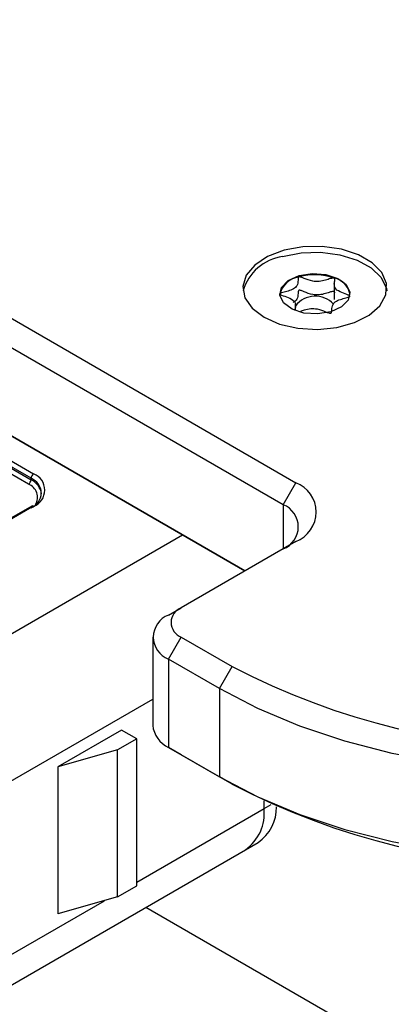
# Model space of a CAD drawing. Units: millimetres. Extents: x 0 to 420, y 0 to 297.
# Drawn here: x 317 to 328, y 207 to 235 of the extents above; entities that cross this region are included whole.
import ezdxf

# ---------------------------------------------------------------- set-up
doc = ezdxf.new("R2010")
doc.units = ezdxf.units.MM
doc.layers.add('SLD-0', color=7, linetype='Continuous')

msp = doc.modelspace()

# ---------------------------------------------------------------- linework, layer by layer
at = {"layer": 'SLD-0'}
for p, q in [((298.4592, 237.1564), (324.9757, 221.8488)), ((324.6221, 221.2364), (298.1056, 236.544)), ((298.1056, 234.0944), (323.5611, 219.3993)), ((323.561, 219.3993), (298.4592, 233.8902)), ((325.0696, 227.5607), (325.0635, 227.5589)), ((326.0418, 227.5277), (326.0377, 227.5292)), ((326.0444, 227.3994), (326.0444, 226.9332)), ((317.6218, 221.9702), (309.1365, 226.8687)), ((309.2072, 226.9912), (317.6925, 222.0927)), ((324.5315, 227.0758), (324.5324, 227.0876)), ((324.5327, 227.0904), (324.5324, 227.0876)), ((317.5511, 221.8069), (309.0658, 226.7054)), ((309.1365, 226.8279), (317.6218, 221.9294)), ((324.9673, 226.625), (324.9673, 226.8121)), ((317.6218, 221.9294), (317.6218, 221.9702)), ((324.6221, 221.2364), (324.9757, 221.8488)), ((317.6425, 221.1996), (314.3191, 219.2811)), ((317.6925, 221.1947), (314.3691, 219.2761)), ((324.6221, 221.2364), (324.6221, 220.0118)), ((314.758, 216.3166), (321.8294, 220.3989)), ((324.9757, 220.2159), (321.7937, 218.379)), ((321.4401, 218.1749), (321.7937, 218.379)), ((321.0008, 217.5625), (321.0008, 215.1129)), ((321.4401, 216.9502), (321.7937, 217.5626)), ((321.7937, 217.5626), (323.2079, 216.7462)), ((322.8544, 216.1338), (321.4401, 216.9502)), ((321.4401, 216.9502), (321.4401, 214.5006)), ((322.8544, 216.1338), (323.2079, 216.7462)), ((322.8544, 216.1338), (322.8544, 213.6842)), ((316.5258, 213.2548), (321.0008, 215.8382)), ((320.132, 214.9837), (318.3642, 213.9632)), ((320.5563, 214.7388), (320.132, 214.9837)), ((320.5563, 214.7388), (320.0259, 214.4326)), ((320.5563, 210.6561), (320.5563, 214.7388)), ((320.0259, 214.4326), (318.3642, 213.9632)), ((320.0259, 210.3499), (320.0259, 214.4326)), ((321.4401, 214.5006), (322.8544, 213.6842)), ((321.7937, 214.2965), (321.4401, 214.5006)), ((323.2079, 213.48), (321.7937, 214.2965)), ((318.3642, 213.9632), (318.3642, 209.8805)), ((323.2079, 213.48), (322.8544, 213.6842)), ((324.0918, 212.805), (324.0918, 213.0139)), ((324.0918, 212.805), (324.291, 212.9199)), ((320.5563, 210.7639), (324.0918, 212.805)), ((323.5739, 211.6603), (323.9275, 211.8644)), ((316.0079, 207.2926), (323.5739, 211.6603)), ((320.0259, 210.3499), (320.5563, 210.6561)), ((316.5258, 208.4372), (319.66, 210.2465)), ((320.0259, 210.3499), (318.3642, 209.8805)), ((320.8107, 210.0652), (331.5164, 203.8849))]:
    msp.add_line(p, q, dxfattribs=at)
at = {"layer": 'SLD-0', "flags": 128}
for points in [[(324.0918, 226.4411), (324.5258, 226.2511), (325.0325, 226.1357), (325.5743, 226.1036), (326.111, 226.157), (326.6029, 226.292), (327.0134, 226.4987), (327.3122, 226.7616), (327.4769, 227.0613), (327.4955, 227.3755), (327.3666, 227.681), (327.0996, 227.9551), (326.7145, 228.1774), (326.2397, 228.3315), (325.7105, 228.406), (325.1662, 228.3952), (324.647, 228.3001), (324.1916, 228.1277), (323.8336, 227.8907), (323.5997, 227.6067), (323.5072, 227.2969), (323.5629, 226.9841), (323.7627, 226.6916), (324.0918, 226.4411)], [(324.6046, 228.1248), (325.1197, 228.227), (325.6635, 228.2451), (326.1955, 228.1779), (326.6765, 228.0304), (327.0706, 227.8133), (327.3487, 227.543), (327.4901, 227.2393), (327.501, 227.1758)], [(325.0666, 227.5966), (325.4331, 227.6554), (325.8107, 227.6288), (326.142, 227.5208), (326.3764, 227.3478), (326.4783, 227.1362), (326.4322, 226.9183), (326.2451, 226.727), (325.9455, 226.5917), (325.5789, 226.5329), (325.2013, 226.5595), (324.8701, 226.6675), (324.6357, 226.8405), (324.5337, 227.0521), (324.5798, 227.2701), (324.767, 227.4613), (325.0666, 227.5966)], [(342.2998, 216.1338), (341.2302, 215.5779), (340.0659, 215.0895), (338.8194, 214.6741), (337.5046, 214.3362), (336.1358, 214.0794), (334.7281, 213.9067), (333.2967, 213.8198), (331.8575, 213.8198), (330.4261, 213.9067), (329.0183, 214.0794), (327.6495, 214.3362), (326.3347, 214.6741), (325.0883, 215.0895), (323.9239, 215.5779), (322.8544, 216.1338)], [(322.8544, 213.6842), (323.9239, 213.1283), (325.0883, 212.6399), (326.3347, 212.2245), (327.6495, 211.8865), (329.0183, 211.6298), (330.4261, 211.457), (331.8575, 211.3702), (333.2967, 211.3702), (334.7281, 211.457), (336.1358, 211.6298), (337.5046, 211.8865), (338.8194, 212.2245), (340.0659, 212.6399), (341.2302, 213.1283), (342.2998, 213.6842)]]:
    msp.add_lwpolyline(points, dxfattribs=at)
at = {"layer": 'SLD-0'}
for centre, radius, start, end in [((324.7991, 226.7961), 1.3428, 98.32619, 163.57636), ((325.1634, 226.9108), 0.6558, 98.76529, 164.11068), ((325.5041, 226.0236), 1.5973, 70.48559, 105.78353), ((325.9361, 226.9862), 0.5517, 9.34609, 78.95881), ((325.5123, 226.3344), 0.692, 42.7849, 141.81908), ((317.7753, 221.9633), 0.1537, 122.60548, 177.39452), ((317.4668, 221.562), 0.4366, 290.78342, 69.21658), ((317.5221, 221.6437), 0.4803, 290.78342, 69.21658), ((317.4683, 221.9364), 0.1537, 302.60548, 357.39452), ((317.4173, 221.4441), 0.3867, 328.55627, 69.77109), ((317.4087, 221.4648), 0.5112, 8.64548, 65.36332), ((324.6658, 221.0323), 0.8732, 290.78342, 69.21658), ((317.6632, 221.1538), 0.0503, 54.38242, 114.30712), ((324.3897, 220.6241), 0.6549, 290.78342, 69.21658), ((321.6725, 217.5625), 0.6549, 110.78342, 249.21658), ((321.9486, 217.9708), 0.4366, 110.78342, 249.21658), ((332.5771, 234.766), 20.31, 242.52843, 297.47157), ((321.7515, 215.1878), 0.7544, 185.6948, 245.62534), ((332.5771, 231.4999), 20.31, 242.52843, 297.47157), ((322.8668, 212.6697), 1.2324, 305.01333, 6.29885), ((323.2588, 212.8381), 1.1812, 304.48051, 0.67433)]:
    msp.add_arc(centre, radius, start, end, dxfattribs=at)
for points, knots in [([(325.0635, 227.5589), (325.0605, 227.5573), (325.0538, 227.5537), (325.0465, 227.5435), (325.0369, 227.5157), (325.0354, 227.4383), (325.0325, 227.3297), (324.9196, 227.2203), (324.7647, 227.1676), (324.64, 227.1355), (324.5658, 227.1135), (324.5414, 227.1009), (324.5343, 227.0947), (324.533, 227.0912), (324.5327, 227.0904)], [0, 0, 0, 0, 0.011543, 0.0254136, 0.0531994, 0.1506355, 0.4049771, 0.5743353, 0.7483753, 0.903365, 0.9647685, 0.9821145, 0.9960033, 1, 1, 1, 1]), ([(326.0377, 227.5292), (326.0364, 227.5295), (326.0314, 227.5309), (326.0208, 227.5314), (326.006, 227.5302), (325.9786, 227.5253), (325.9079, 227.5054), (325.7924, 227.4672), (325.6272, 227.4267), (325.4077, 227.4388), (325.2545, 227.5023), (325.1441, 227.5479), (325.0983, 227.5603), (325.0794, 227.562), (325.0727, 227.5611), (325.0696, 227.5607)], [0, 0, 0, 0, 0.0039332, 0.0155332, 0.0295088, 0.0462796, 0.0965769, 0.2514986, 0.4255247, 0.5948425, 0.8491884, 0.9466964, 0.980802, 0.9910504, 1, 1, 1, 1]), ([(325.1106, 226.6128), (325.1453, 226.6236), (325.2338, 226.6513), (325.3846, 226.6885), (325.6041, 226.6762), (325.7575, 226.6125), (325.8683, 226.567), (325.9153, 226.5541), (325.9353, 226.5532), (325.9466, 226.5549), (325.9563, 226.56), (325.9651, 226.5705), (325.9746, 226.5991), (325.9765, 226.6767), (325.9791, 226.7855), (326.0924, 226.8947), (326.2472, 226.9473), (326.372, 226.9794), (326.446, 227.0014), (326.4705, 227.014), (326.4785, 227.0211), (326.48, 227.028), (326.4769, 227.0341), (326.4636, 227.0459), (326.389, 227.0784), (326.2429, 227.1234), (326.058, 227.2185), (326.0351, 227.3607), (326.0598, 227.4556), (326.0581, 227.5093), (326.0497, 227.5229), (326.0443, 227.5262), (326.0418, 227.5277)], [0, 0, 0, 0, 0.038985, 0.0996072, 0.1585971, 0.2471922, 0.2811386, 0.2938011, 0.2975194, 0.300795, 0.3050144, 0.3100807, 0.3204706, 0.3544309, 0.443022, 0.5019963, 0.5626086, 0.6165665, 0.6379339, 0.6439689, 0.6488026, 0.6520549, 0.655479, 0.6594632, 0.6759278, 0.7460611, 0.8258835, 0.9057057, 0.9758389, 0.9923037, 0.9964502, 1, 1, 1, 1]), ([(326.0578, 227.1186), (326.0578, 227.1275), (326.0578, 227.1387), (326.0497, 227.151), (326.0431, 227.1561), (326.0333, 227.1592), (326.0208, 227.1599), (326.006, 227.1586), (325.9786, 227.1538), (325.9079, 227.1338), (325.7924, 227.0957), (325.6272, 227.0552), (325.4078, 227.0672), (325.2543, 227.131), (325.1435, 227.1765), (325.0966, 227.1894), (325.0765, 227.1904), (325.0652, 227.1887), (325.0555, 227.1835), (325.0467, 227.173), (325.0371, 227.1445), (325.0357, 227.0665), (325.0279, 226.9614), (324.9572, 226.874), (324.9044, 226.8538), (324.9014, 226.8526)], [0, 0, 0, 0, 0.0257766, 0.0326661, 0.038587, 0.044211, 0.0511971, 0.0596139, 0.0697141, 0.1000056, 0.1933071, 0.2981142, 0.4000858, 0.5532654, 0.6119895, 0.6339034, 0.6403387, 0.6460056, 0.6532991, 0.6620518, 0.6800006, 0.7386857, 0.8918735, 0.9938766, 1, 1, 1, 1]), ([(324.5324, 227.0876), (324.533, 227.0855), (324.5344, 227.081), (324.5483, 227.0691), (324.6221, 227.0365), (324.7694, 226.9917), (324.9527, 226.8965), (324.9805, 226.7546), (324.9466, 226.6676), (324.9536, 226.6258), (324.9538, 226.6249)], [0, 0, 0, 0, 0.0108632, 0.0235472, 0.0740784, 0.2894573, 0.53458, 0.779692, 0.9950672, 1, 1, 1, 1])]:
    msp.add_open_spline(points, degree=3, knots=knots, dxfattribs=at)

doc.saveas('drawing.dxf')
